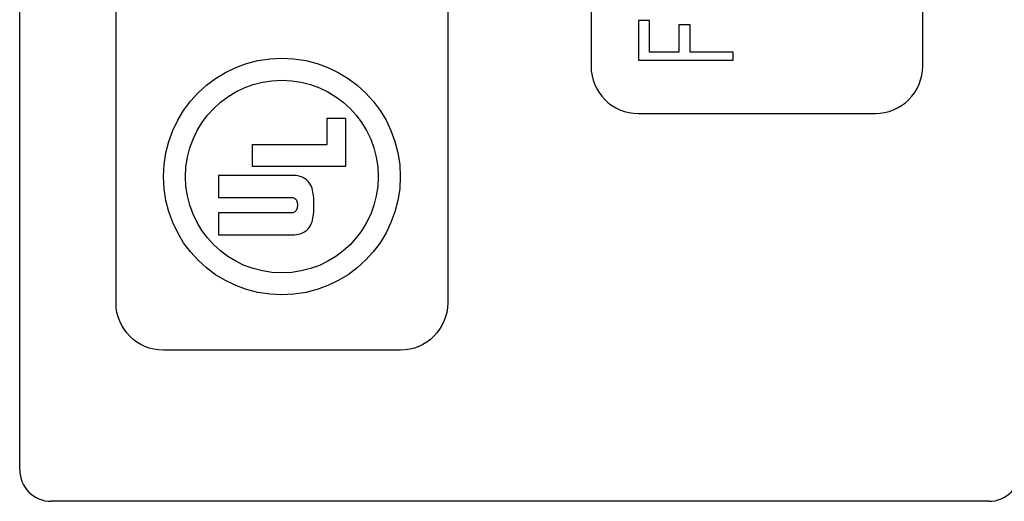
# Model space of a CAD drawing. Units: inches. Extents: x 0 to 17, y 0 to 11.
# Drawn here: x 2.5 to 2.8, y 6.2 to 6.3 of the extents above; entities that cross this region are included whole.
import ezdxf

# ---------------------------------------------------------------- set-up
doc = ezdxf.new("R2010")
doc.units = ezdxf.units.IN
doc.header["$MEASUREMENT"] = 0
doc.layers.add('1', color=7, linetype='CONTINUOUS')

msp = doc.modelspace()

# ---------------------------------------------------------------- linework, layer by layer
at = {"layer": '1', "color": 7, "linetype": 'Continuous'}
for p, q in [((2.658320923487186, 6.747628819270239), (2.658320923487188, 6.327628819270239)), ((2.763320923487188, 6.327628819270239), (2.763320923487186, 6.747628819270239)), ((2.477427942645066, 6.199763323933031), (2.477427942645066, 6.468522371266397)), ((2.507927181106349, 6.252642942792053), (2.507927181106349, 6.420642942792053)), ((2.612927181106349, 6.420642942792053), (2.612927181106349, 6.252642942792054)), ((2.673320923487188, 6.312628819270239), (2.748320923487188, 6.312628819270239)), ((2.574752181106347, 6.311092942792057), (2.580527181106347, 6.311092942792057)), ((2.574752181106347, 6.302767942792057), (2.574752181106347, 6.311092942792057)), ((2.580527181106347, 6.311092942792057), (2.580527181106347, 6.295792942792057)), ((2.551127181106348, 6.295792942792057), (2.551127181106348, 6.302767942792057)), ((2.551127181106348, 6.302767942792057), (2.574752181106347, 6.302767942792057)), ((2.580527181106347, 6.295792942792057), (2.551127181106348, 6.295792942792057)), ((2.563830156106347, 6.293017942792058), (2.540327181106348, 6.293017942792058)), ((2.540327181106348, 6.293017942792058), (2.540327181106348, 6.286042942792058)), ((2.540327181106348, 6.286042942792058), (2.563797756106348, 6.286042942792058)), ((2.540327181106348, 6.281167942792058), (2.540327181106348, 6.274192942792058)), ((2.56379768110635, 6.281167942792058), (2.540327181106348, 6.281167942792058)), ((2.540327181106348, 6.274192942792058), (2.563797756106348, 6.274192942792058)), ((2.597927181106349, 6.237642942792053), (2.522927181106349, 6.237642942792053)), ((2.784214665868026, 6.189763323933031), (2.487427181106349, 6.189763323933031))]:
    msp.add_line(p, q, dxfattribs=at)
for centre, radius in [((2.560427181106349, 6.292642942792053), 0.03749999999999966), ((2.560427181106349, 6.292642942792054), 0.03052499999999972)]:
    msp.add_circle(centre, radius, dxfattribs=at)
for centre, radius, start, end in [((2.673320923487188, 6.327628819270239), 0.01499999999999999, 180.0000000000003, 270.0000000000003), ((2.748320923487188, 6.327628819270239), 0.01499999999999996, 270.0000000000003, 4.071109992273301e-13), ((2.487427181106349, 6.199763323933031), 0.01, 180, 270), ((2.784214665868025, 6.199763323933031), 0.01, 270, 0)]:
    msp.add_arc(centre, radius, start, end, dxfattribs=at)
at = {"layer": '1', "color": 7, "linetype": 'Continuous', "extrusion": (0, 0, -1)}
for centre, start, end in [((-2.522927181106349, 6.252642942792053), 270, 0), ((-2.597927181106349, 6.252642942792053), 180, 270)]:
    msp.add_arc(centre, 0.015, start, end, dxfattribs=at)
msp.add_ellipse((2.563797681106351, 6.283605442792054), major_axis=(0, 0.002437499999999976), ratio=0.6461500000000012, start_param=0, end_param=3.141592653589793, dxfattribs=at)
at = {"layer": '1', "color": 7, "linetype": 'Continuous'}
for points in [[(2.676858912742752, 6.342107560636317), (2.675679582990897, 6.342107560636317), (2.674500253239043, 6.342107560636317), (2.673320923487188, 6.342107560636317)], [(2.673320923487188, 6.342107560636317), (2.673320923487188, 6.337925058717668), (2.673320923487188, 6.333742556799018), (2.673320923487188, 6.329560054880369)], [(2.676858912742752, 6.332020070229563), (2.676858912742752, 6.335382567031814), (2.676858912742752, 6.338745063834066), (2.676858912742752, 6.342107560636317)], [(2.68969083906662, 6.340751459331636), (2.688511509314766, 6.340751459331636), (2.687332179562911, 6.340751459331636), (2.686152849811056, 6.340751459331636)], [(2.686152849811056, 6.340751459331636), (2.686152849811056, 6.337840996297611), (2.686152849811056, 6.334930533263588), (2.686152849811056, 6.332020070229563)], [(2.68969083906662, 6.332020070229563), (2.68969083906662, 6.334930533263588), (2.68969083906662, 6.337840996297611), (2.68969083906662, 6.340751459331636)], [(2.686152849811056, 6.332020070229563), (2.683054870788288, 6.332020070229563), (2.67995689176552, 6.332020070229563), (2.676858912742752, 6.332020070229563)], [(2.703320923487188, 6.332020070229564), (2.698777562013666, 6.332020070229564), (2.694234200540143, 6.332020070229564), (2.68969083906662, 6.332020070229563)], [(2.703320923487188, 6.329560054880369), (2.703320923487188, 6.330380059996767), (2.703320923487188, 6.331200065113165), (2.703320923487188, 6.332020070229564)], [(2.673320923487188, 6.329560054880369), (2.683320923487188, 6.329560054880369), (2.693320923487188, 6.329560054880369), (2.703320923487188, 6.329560054880369)]]:
    msp.add_open_spline(points, degree=3, dxfattribs=at)
for points, knots in [([(2.570547789510597, 6.283605442276233), (2.570551884837251, 6.284950200971299), (2.570528016443507, 6.288010381403228), (2.569002982037511, 6.291757478333411), (2.565644480352934, 6.29301521369809), (2.563830156106347, 6.293017942789291)], [0, 0, 0, 0, 0.3548418791932838, 0.766264908228504, 1, 1, 1, 1]), ([(2.563797756106348, 6.274192942792058), (2.565613085280726, 6.274192939982488), (2.568977268127499, 6.275446965804713), (2.570514569630957, 6.279195794643846), (2.570547785302025, 6.282259230876311), (2.570547789510597, 6.283605442276233)], [0, 0, 0, 0, 0.233735091771496, 0.6451581208067162, 1, 1, 1, 1])]:
    msp.add_open_spline(points, degree=3, knots=knots, dxfattribs=at)

doc.saveas('drawing.dxf')
